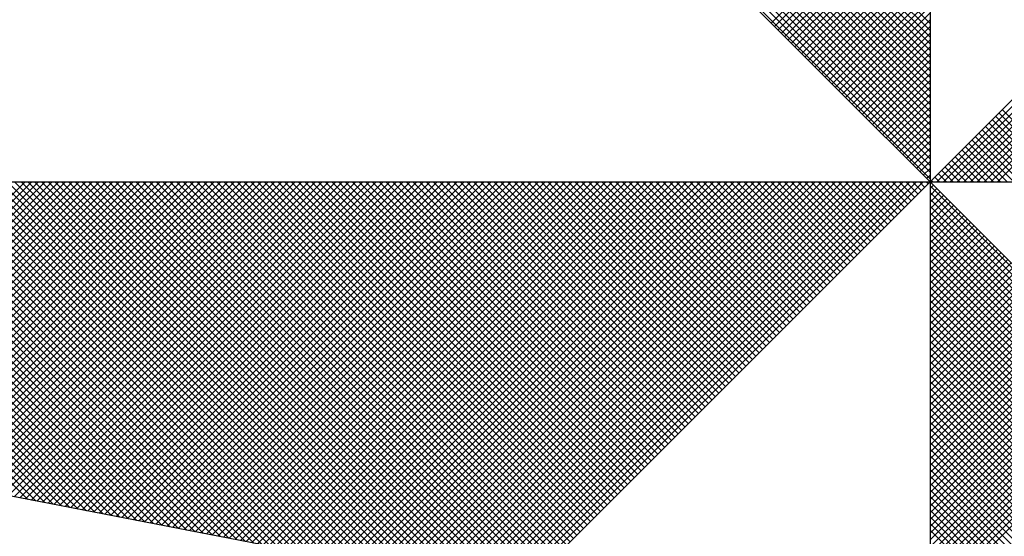
# Model space of a CAD drawing. Units: millimetres. Extents: x 182093 to 182390, y 1661877 to 1662297.
# Drawn here: x 182322 to 182327, y 1662242 to 1662244 of the extents above; entities that cross this region are included whole.
import ezdxf

# ---------------------------------------------------------------- set-up
doc = ezdxf.new("R2010")
doc.units = ezdxf.units.MM
doc.layers.add('NORTE', color=7, linetype='Continuous')
doc.layers.add('T-DIM', color=1, linetype='Continuous')

# ---------------------------------------------------------------- blocks, each defined once
blk = doc.blocks.new('*X2')
at = {"color": 0}
for p, q in [((182559.3401, 1662935.9015), (182558.3257, 1662936.9159)), ((182559.3401, 1662935.9192), (182558.3286, 1662936.9307)), ((182559.3401, 1662935.8662), (182558.32, 1662936.8863)), ((182559.3401, 1662935.8838), (182558.3228, 1662936.9011)), ((182559.3401, 1662935.8485), (182558.3171, 1662936.8715)), ((182559.3401, 1662935.8131), (182558.3114, 1662936.8418)), ((182559.3401, 1662935.8308), (182558.3143, 1662936.8566)), ((182559.3401, 1662935.7778), (182558.3057, 1662936.8122)), ((182559.3401, 1662935.7955), (182558.3086, 1662936.827)), ((182559.3401, 1662935.7601), (182558.3028, 1662936.7974)), ((182559.3401, 1662935.7247), (182558.2971, 1662936.7677)), ((182559.3401, 1662935.7424), (182558.3, 1662936.7825)), ((182559.3401, 1662935.6894), (182558.2914, 1662936.7381)), ((182559.3401, 1662935.7071), (182558.2943, 1662936.7529)), ((182559.3401, 1662935.654), (182558.2857, 1662936.7085)), ((182559.3401, 1662935.6717), (182558.2885, 1662936.7233)), ((182559.3401, 1662935.6364), (182558.2828, 1662936.6936)), ((182559.3401, 1662935.601), (182558.2771, 1662936.664)), ((182559.3401, 1662935.6187), (182558.28, 1662936.6788)), ((182559.3401, 1662935.5656), (182558.2714, 1662936.6344)), ((182559.3401, 1662935.5833), (182558.2742, 1662936.6492)), ((182559.3401, 1662935.5303), (182558.2657, 1662936.6047)), ((182559.3401, 1662935.548), (182558.2685, 1662936.6195)), ((182559.3401, 1662935.5126), (182558.2628, 1662936.5899)), ((182559.3402, 1662935.5052), (182560.4187, 1662936.5837)), ((182559.3578, 1662935.5052), (182560.4335, 1662936.5808)), ((182559.3755, 1662935.5052), (182560.4483, 1662936.578)), ((182559.3932, 1662935.5052), (182560.4631, 1662936.5751)), ((182559.4109, 1662935.5052), (182560.4779, 1662936.5722)), ((182559.4286, 1662935.5052), (182560.4927, 1662936.5694)), ((182559.4462, 1662935.5052), (182560.5076, 1662936.5665)), ((182559.4639, 1662935.5052), (182560.5224, 1662936.5637)), ((182559.4816, 1662935.5052), (182560.5372, 1662936.5608)), ((182559.4993, 1662935.5052), (182560.552, 1662936.558)), ((182559.5169, 1662935.5052), (182560.5668, 1662936.5551)), ((182558.9247, 1662935.9206), (182559.3401, 1662936.336)), ((182558.9335, 1662935.9118), (182559.3401, 1662936.3183)), ((182558.9424, 1662935.9029), (182559.3401, 1662936.3006)), ((182558.9512, 1662935.8941), (182559.3401, 1662936.283)), ((182558.9601, 1662935.8852), (182559.3401, 1662936.2653)), ((182558.9689, 1662935.8764), (182559.3401, 1662936.2476)), ((182558.9777, 1662935.8676), (182559.3401, 1662936.2299)), ((182558.9866, 1662935.8587), (182559.3401, 1662936.2122)), ((182558.9954, 1662935.8499), (182559.3401, 1662936.1946)), ((182559.0043, 1662935.841), (182559.3401, 1662936.1769)), ((182559.0131, 1662935.8322), (182559.3401, 1662936.1592)), ((182559.0219, 1662935.8234), (182559.3401, 1662936.1415)), ((182559.0308, 1662935.8145), (182559.3401, 1662936.1239)), ((182559.0396, 1662935.8057), (182559.3401, 1662936.1062)), ((182559.0485, 1662935.7968), (182559.3401, 1662936.0885)), ((182559.0573, 1662935.788), (182559.3401, 1662936.0708)), ((182559.0661, 1662935.7792), (182559.3401, 1662936.0531)), ((182559.075, 1662935.7703), (182559.3401, 1662936.0355)), ((182559.0838, 1662935.7615), (182559.3401, 1662936.0178)), ((182559.0926, 1662935.7527), (182559.3401, 1662936.0001)), ((182559.1015, 1662935.7438), (182559.3401, 1662935.9824)), ((182559.1103, 1662935.735), (182559.3401, 1662935.9648)), ((182559.1192, 1662935.7261), (182559.3401, 1662935.9471)), ((182559.128, 1662935.7173), (182559.3401, 1662935.9294)), ((182559.1368, 1662935.7085), (182559.3401, 1662935.9117)), ((182559.1457, 1662935.6996), (182559.3401, 1662935.894)), ((182559.1545, 1662935.6908), (182559.3401, 1662935.8764)), ((182559.1634, 1662935.6819), (182559.3401, 1662935.8587)), ((182559.1722, 1662935.6731), (182559.3401, 1662935.841)), ((182559.181, 1662935.6643), (182559.3401, 1662935.8233)), ((182559.1899, 1662935.6554), (182559.3401, 1662935.8057)), ((182559.1987, 1662935.6466), (182559.3401, 1662935.788)), ((182559.2076, 1662935.6377), (182559.3401, 1662935.7703)), ((182559.2164, 1662935.6289), (182559.3401, 1662935.7526)), ((182559.2252, 1662935.6201), (182559.3401, 1662935.7349)), ((182559.2341, 1662935.6112), (182559.3401, 1662935.7173)), ((182559.2429, 1662935.6024), (182559.3401, 1662935.6996)), ((182559.2517, 1662935.5936), (182559.3401, 1662935.6819)), ((182559.6834, 1662935.5052), (182559.5118, 1662935.6768)), ((182559.7011, 1662935.5052), (182559.5206, 1662935.6857)), ((182559.7188, 1662935.5052), (182559.5294, 1662935.6945)), ((182559.2606, 1662935.5847), (182559.3401, 1662935.6642)), ((182559.6304, 1662935.5052), (182559.4852, 1662935.6503)), ((182559.648, 1662935.5052), (182559.4941, 1662935.6592)), ((182559.6657, 1662935.5052), (182559.5029, 1662935.668)), ((182559.2694, 1662935.5759), (182559.3401, 1662935.6466)), ((182559.2783, 1662935.567), (182559.3401, 1662935.6289)), ((182559.5773, 1662935.5052), (182559.4587, 1662935.6238)), ((182559.595, 1662935.5052), (182559.4676, 1662935.6326)), ((182559.6127, 1662935.5052), (182559.4764, 1662935.6415)), ((182559.2871, 1662935.5582), (182559.3401, 1662935.6112)), ((182559.5243, 1662935.5052), (182559.4322, 1662935.5973)), ((182559.542, 1662935.5052), (182559.441, 1662935.6061)), ((182559.5597, 1662935.5052), (182559.4499, 1662935.615)), ((182559.2959, 1662935.5494), (182559.3401, 1662935.5935)), ((182559.3048, 1662935.5405), (182559.3401, 1662935.5758)), ((182559.4889, 1662935.5052), (182559.4145, 1662935.5796)), ((182559.5066, 1662935.5052), (182559.4234, 1662935.5885)), ((182559.3136, 1662935.5317), (182559.3401, 1662935.5582)), ((182559.4359, 1662935.5052), (182559.388, 1662935.5531)), ((182559.4536, 1662935.5052), (182559.3968, 1662935.5619)), ((182559.4713, 1662935.5052), (182559.4057, 1662935.5708)), ((182559.3225, 1662935.5228), (182559.3401, 1662935.5405)), ((182559.3313, 1662935.514), (182559.3401, 1662935.5228)), ((182559.3829, 1662935.5052), (182559.3615, 1662935.5266)), ((182559.4006, 1662935.5052), (182559.3703, 1662935.5354)), ((182559.4182, 1662935.5052), (182559.3792, 1662935.5443)), ((182556.9789, 1662934.6742), (182556.1479, 1662935.5052)), ((182557.0008, 1662934.67), (182556.1655, 1662935.5052)), ((182557.0227, 1662934.6657), (182556.1832, 1662935.5052)), ((182557.0446, 1662934.6615), (182556.2009, 1662935.5052)), ((182557.0665, 1662934.6573), (182556.2186, 1662935.5052)), ((182557.0884, 1662934.6531), (182556.2363, 1662935.5052)), ((182557.1103, 1662934.6488), (182556.2539, 1662935.5052)), ((182557.1322, 1662934.6446), (182556.2716, 1662935.5052)), ((182556.276, 1662934.8098), (182556.9714, 1662935.5052)), ((182557.1541, 1662934.6404), (182556.2893, 1662935.5052)), ((182556.2908, 1662934.807), (182556.989, 1662935.5052)), ((182556.3056, 1662934.8041), (182557.0067, 1662935.5052)), ((182557.176, 1662934.6362), (182556.307, 1662935.5052)), ((182556.3204, 1662934.8012), (182557.0244, 1662935.5052)), ((182557.1979, 1662934.6319), (182556.3246, 1662935.5052)), ((182556.3352, 1662934.7984), (182557.0421, 1662935.5052)), ((182557.2198, 1662934.6277), (182556.3423, 1662935.5052)), ((182556.3501, 1662934.7955), (182557.0597, 1662935.5052)), ((182557.2417, 1662934.6235), (182556.36, 1662935.5052)), ((182556.3649, 1662934.7927), (182557.0774, 1662935.5052)), ((182557.2636, 1662934.6193), (182556.3777, 1662935.5052)), ((182556.3797, 1662934.7898), (182557.0951, 1662935.5052)), ((182556.3945, 1662934.7869), (182557.1128, 1662935.5052)), ((182557.2855, 1662934.615), (182556.3954, 1662935.5052)), ((182556.4093, 1662934.7841), (182557.1305, 1662935.5052)), ((182557.3074, 1662934.6108), (182556.413, 1662935.5052)), ((182556.4242, 1662934.7812), (182557.1481, 1662935.5052)), ((182557.3293, 1662934.6066), (182556.4307, 1662935.5052)), ((182556.439, 1662934.7784), (182557.1658, 1662935.5052)), ((182557.3512, 1662934.6023), (182556.4484, 1662935.5052)), ((182556.4538, 1662934.7755), (182557.1835, 1662935.5052)), ((182557.3731, 1662934.5981), (182556.4661, 1662935.5052)), ((182556.4686, 1662934.7726), (182557.2012, 1662935.5052)), ((182556.4834, 1662934.7698), (182557.2188, 1662935.5052)), ((182557.395, 1662934.5939), (182556.4837, 1662935.5052)), ((182556.4983, 1662934.7669), (182557.2365, 1662935.5052)), ((182557.4169, 1662934.5897), (182556.5014, 1662935.5052)), ((182556.5131, 1662934.7641), (182557.2542, 1662935.5052)), ((182557.4388, 1662934.5854), (182556.5191, 1662935.5052)), ((182556.5279, 1662934.7612), (182557.2719, 1662935.5052)), ((182557.4608, 1662934.5812), (182556.5368, 1662935.5052)), ((182556.5427, 1662934.7583), (182557.2896, 1662935.5052)), ((182557.4827, 1662934.577), (182556.5545, 1662935.5052)), ((182556.5575, 1662934.7555), (182557.3072, 1662935.5052)), ((182557.5046, 1662934.5728), (182556.5721, 1662935.5052)), ((182556.5723, 1662934.7526), (182557.3249, 1662935.5052)), ((182556.5872, 1662934.7498), (182557.3426, 1662935.5052)), ((182557.5265, 1662934.5685), (182556.5898, 1662935.5052)), ((182556.602, 1662934.7469), (182557.3603, 1662935.5052)), ((182557.5484, 1662934.5643), (182556.6075, 1662935.5052)), ((182556.6168, 1662934.7441), (182557.3779, 1662935.5052)), ((182557.5703, 1662934.5601), (182556.6252, 1662935.5052)), ((182556.6316, 1662934.7412), (182557.3956, 1662935.5052)), ((182557.5922, 1662934.5559), (182556.6428, 1662935.5052)), ((182556.6464, 1662934.7383), (182557.4133, 1662935.5052)), ((182557.6141, 1662934.5516), (182556.6605, 1662935.5052)), ((182556.6613, 1662934.7355), (182557.431, 1662935.5052)), ((182556.6761, 1662934.7326), (182557.4487, 1662935.5052)), ((182557.636, 1662934.5474), (182556.6782, 1662935.5052)), ((182556.6909, 1662934.7298), (182557.4663, 1662935.5052)), ((182557.6579, 1662934.5432), (182556.6959, 1662935.5052)), ((182556.7057, 1662934.7269), (182557.484, 1662935.5052)), ((182557.6798, 1662934.539), (182556.7135, 1662935.5052)), ((182556.7205, 1662934.724), (182557.5017, 1662935.5052)), ((182557.7017, 1662934.5347), (182556.7312, 1662935.5052)), ((182556.7353, 1662934.7212), (182557.5194, 1662935.5052)), ((182557.7236, 1662934.5305), (182556.7489, 1662935.5052)), ((182556.7502, 1662934.7183), (182557.537, 1662935.5052)), ((182556.765, 1662934.7155), (182557.5547, 1662935.5052)), ((182557.7455, 1662934.5263), (182556.7666, 1662935.5052)), ((182556.7798, 1662934.7126), (182557.5724, 1662935.5052)), ((182557.7674, 1662934.522), (182556.7843, 1662935.5052)), ((182556.7946, 1662934.7097), (182557.5901, 1662935.5052)), ((182557.7893, 1662934.5178), (182556.8019, 1662935.5052)), ((182556.8094, 1662934.7069), (182557.6078, 1662935.5052)), ((182557.8112, 1662934.5136), (182556.8196, 1662935.5052)), ((182556.8243, 1662934.704), (182557.6254, 1662935.5052)), ((182557.8331, 1662934.5094), (182556.8373, 1662935.5052)), ((182556.8391, 1662934.7012), (182557.6431, 1662935.5052)), ((182556.8539, 1662934.6983), (182557.6608, 1662935.5052)), ((182557.855, 1662934.5051), (182556.855, 1662935.5052)), ((182556.8687, 1662934.6954), (182557.6785, 1662935.5052)), ((182557.8769, 1662934.5009), (182556.8726, 1662935.5052)), ((182556.8835, 1662934.6926), (182557.6961, 1662935.5052)), ((182557.8988, 1662934.4967), (182556.8903, 1662935.5052)), ((182556.8984, 1662934.6897), (182557.7138, 1662935.5052)), ((182557.9207, 1662934.4925), (182556.908, 1662935.5052)), ((182556.9132, 1662934.6869), (182557.7315, 1662935.5052)), ((182557.9426, 1662934.4882), (182556.9257, 1662935.5052)), ((182556.928, 1662934.684), (182557.7492, 1662935.5052)), ((182556.9428, 1662934.6811), (182557.7669, 1662935.5052)), ((182557.9645, 1662934.484), (182556.9434, 1662935.5052)), ((182556.9576, 1662934.6783), (182557.7845, 1662935.5052)), ((182557.9864, 1662934.4798), (182556.961, 1662935.5052)), ((182556.9724, 1662934.6754), (182557.8022, 1662935.5052)), ((182558.0083, 1662934.4756), (182556.9787, 1662935.5052)), ((182556.9873, 1662934.6726), (182557.8199, 1662935.5052)), ((182558.0303, 1662934.4713), (182556.9964, 1662935.5052)), ((182557.0021, 1662934.6697), (182557.8376, 1662935.5052)), ((182558.0522, 1662934.4671), (182557.0141, 1662935.5052)), ((182557.0169, 1662934.6669), (182557.8552, 1662935.5052)), ((182557.0317, 1662934.664), (182557.8729, 1662935.5052)), ((182558.0741, 1662934.4629), (182557.0317, 1662935.5052)), ((182557.0465, 1662934.6611), (182557.8906, 1662935.5052)), ((182558.096, 1662934.4587), (182557.0494, 1662935.5052)), ((182557.0614, 1662934.6583), (182557.9083, 1662935.5052)), ((182558.1179, 1662934.4544), (182557.0671, 1662935.5052)), ((182557.0762, 1662934.6554), (182557.9259, 1662935.5052)), ((182558.1398, 1662934.4502), (182557.0848, 1662935.5052)), ((182557.091, 1662934.6526), (182557.9436, 1662935.5052)), ((182558.1617, 1662934.446), (182557.1025, 1662935.5052)), ((182557.1058, 1662934.6497), (182557.9613, 1662935.5052)), ((182558.1836, 1662934.4417), (182557.1201, 1662935.5052)), ((182557.1206, 1662934.6468), (182557.979, 1662935.5052)), ((182557.1354, 1662934.644), (182557.9967, 1662935.5052)), ((182558.2055, 1662934.4375), (182557.1378, 1662935.5052)), ((182557.1503, 1662934.6411), (182558.0143, 1662935.5052)), ((182558.2274, 1662934.4333), (182557.1555, 1662935.5052)), ((182557.1651, 1662934.6383), (182558.032, 1662935.5052)), ((182558.2493, 1662934.4291), (182557.1732, 1662935.5052)), ((182557.1799, 1662934.6354), (182558.0497, 1662935.5052)), ((182558.2655, 1662934.4306), (182557.1908, 1662935.5052)), ((182557.1947, 1662934.6325), (182558.0674, 1662935.5052)), ((182558.2743, 1662934.4394), (182557.2085, 1662935.5052)), ((182557.2095, 1662934.6297), (182558.085, 1662935.5052)), ((182557.2244, 1662934.6268), (182558.1027, 1662935.5052)), ((182558.2832, 1662934.4482), (182557.2262, 1662935.5052)), ((182557.2392, 1662934.624), (182558.1204, 1662935.5052)), ((182558.292, 1662934.4571), (182557.2439, 1662935.5052)), ((182557.254, 1662934.6211), (182558.1381, 1662935.5052)), ((182558.3008, 1662934.4659), (182557.2616, 1662935.5052)), ((182557.2688, 1662934.6182), (182558.1558, 1662935.5052)), ((182558.3097, 1662934.4748), (182557.2792, 1662935.5052)), ((182557.2836, 1662934.6154), (182558.1734, 1662935.5052)), ((182558.3185, 1662934.4836), (182557.2969, 1662935.5052)), ((182557.2985, 1662934.6125), (182558.1911, 1662935.5052)), ((182557.3133, 1662934.6097), (182558.2088, 1662935.5052)), ((182558.3273, 1662934.4924), (182557.3146, 1662935.5052)), ((182557.3281, 1662934.6068), (182558.2265, 1662935.5052)), ((182558.3362, 1662934.5013), (182557.3323, 1662935.5052)), ((182557.3429, 1662934.604), (182558.2441, 1662935.5052)), ((182558.345, 1662934.5101), (182557.3499, 1662935.5052)), ((182557.3577, 1662934.6011), (182558.2618, 1662935.5052)), ((182558.3539, 1662934.519), (182557.3676, 1662935.5052)), ((182557.3725, 1662934.5982), (182558.2795, 1662935.5052)), ((182558.3627, 1662934.5278), (182557.3853, 1662935.5052)), ((182557.3874, 1662934.5954), (182558.2972, 1662935.5052)), ((182557.4022, 1662934.5925), (182558.3149, 1662935.5052)), ((182558.3715, 1662934.5366), (182557.403, 1662935.5052)), ((182557.417, 1662934.5897), (182558.3325, 1662935.5052)), ((182558.3804, 1662934.5455), (182557.4207, 1662935.5052)), ((182557.4318, 1662934.5868), (182558.3502, 1662935.5052)), ((182558.3892, 1662934.5543), (182557.4383, 1662935.5052)), ((182557.4466, 1662934.5839), (182558.3679, 1662935.5052)), ((182558.3981, 1662934.5631), (182557.456, 1662935.5052)), ((182557.4615, 1662934.5811), (182558.3856, 1662935.5052)), ((182558.4069, 1662934.572), (182557.4737, 1662935.5052)), ((182557.4763, 1662934.5782), (182558.4032, 1662935.5052)), ((182557.4911, 1662934.5754), (182558.4209, 1662935.5052)), ((182558.4157, 1662934.5808), (182557.4914, 1662935.5052)), ((182557.5059, 1662934.5725), (182558.4386, 1662935.5052)), ((182558.4246, 1662934.5897), (182557.509, 1662935.5052)), ((182557.5207, 1662934.5696), (182558.4563, 1662935.5052)), ((182558.4334, 1662934.5985), (182557.5267, 1662935.5052)), ((182557.5355, 1662934.5668), (182558.474, 1662935.5052)), ((182558.4423, 1662934.6073), (182557.5444, 1662935.5052)), ((182557.5504, 1662934.5639), (182558.4916, 1662935.5052)), ((182558.4511, 1662934.6162), (182557.5621, 1662935.5052)), ((182557.5652, 1662934.5611), (182558.5093, 1662935.5052)), ((182558.4599, 1662934.625), (182557.5798, 1662935.5052)), ((182557.58, 1662934.5582), (182558.527, 1662935.5052)), ((182557.5948, 1662934.5553), (182558.5447, 1662935.5052)), ((182558.4688, 1662934.6339), (182557.5974, 1662935.5052)), ((182557.6096, 1662934.5525), (182558.5623, 1662935.5052)), ((182558.4776, 1662934.6427), (182557.6151, 1662935.5052)), ((182557.6245, 1662934.5496), (182558.58, 1662935.5052)), ((182558.4864, 1662934.6515), (182557.6328, 1662935.5052)), ((182557.6393, 1662934.5468), (182558.5977, 1662935.5052)), ((182558.4953, 1662934.6604), (182557.6505, 1662935.5052)), ((182557.6541, 1662934.5439), (182558.6154, 1662935.5052)), ((182558.5041, 1662934.6692), (182557.6681, 1662935.5052)), ((182557.6689, 1662934.5411), (182558.6331, 1662935.5052)), ((182557.6837, 1662934.5382), (182558.6507, 1662935.5052)), ((182558.513, 1662934.6781), (182557.6858, 1662935.5052)), ((182557.6986, 1662934.5353), (182558.6684, 1662935.5052)), ((182558.5218, 1662934.6869), (182557.7035, 1662935.5052)), ((182557.7134, 1662934.5325), (182558.6861, 1662935.5052)), ((182558.5306, 1662934.6957), (182557.7212, 1662935.5052)), ((182557.7282, 1662934.5296), (182558.7038, 1662935.5052)), ((182558.5395, 1662934.7046), (182557.7389, 1662935.5052)), ((182557.743, 1662934.5268), (182558.7214, 1662935.5052)), ((182558.5483, 1662934.7134), (182557.7565, 1662935.5052)), ((182557.7578, 1662934.5239), (182558.7391, 1662935.5052)), ((182557.7726, 1662934.521), (182558.7568, 1662935.5052)), ((182558.5572, 1662934.7222), (182557.7742, 1662935.5052)), ((182557.7875, 1662934.5182), (182558.7745, 1662935.5052)), ((182558.566, 1662934.7311), (182557.7919, 1662935.5052)), ((182557.8023, 1662934.5153), (182558.7922, 1662935.5052)), ((182558.5748, 1662934.7399), (182557.8096, 1662935.5052)), ((182557.8171, 1662934.5125), (182558.8098, 1662935.5052)), ((182558.5837, 1662934.7488), (182557.8272, 1662935.5052)), ((182557.8319, 1662934.5096), (182558.8275, 1662935.5052)), ((182558.5925, 1662934.7576), (182557.8449, 1662935.5052)), ((182557.8467, 1662934.5067), (182558.8452, 1662935.5052)), ((182557.8616, 1662934.5039), (182558.8629, 1662935.5052)), ((182558.6014, 1662934.7664), (182557.8626, 1662935.5052)), ((182557.8764, 1662934.501), (182558.8805, 1662935.5052)), ((182558.6102, 1662934.7753), (182557.8803, 1662935.5052)), ((182557.8912, 1662934.4982), (182558.8982, 1662935.5052)), ((182558.619, 1662934.7841), (182557.898, 1662935.5052)), ((182557.906, 1662934.4953), (182558.9159, 1662935.5052)), ((182558.6279, 1662934.793), (182557.9156, 1662935.5052)), ((182557.9208, 1662934.4924), (182558.9336, 1662935.5052)), ((182558.6367, 1662934.8018), (182557.9333, 1662935.5052)), ((182557.9356, 1662934.4896), (182558.9513, 1662935.5052)), ((182557.9505, 1662934.4867), (182558.9689, 1662935.5052)), ((182558.6455, 1662934.8106), (182557.951, 1662935.5052)), ((182557.9653, 1662934.4839), (182558.9866, 1662935.5052)), ((182558.6544, 1662934.8195), (182557.9687, 1662935.5052)), ((182557.9801, 1662934.481), (182559.0043, 1662935.5052)), ((182558.6632, 1662934.8283), (182557.9863, 1662935.5052)), ((182557.9949, 1662934.4781), (182559.022, 1662935.5052)), ((182558.6721, 1662934.8371), (182558.004, 1662935.5052)), ((182558.0097, 1662934.4753), (182559.0396, 1662935.5052)), ((182558.6809, 1662934.846), (182558.0217, 1662935.5052)), ((182558.0246, 1662934.4724), (182559.0573, 1662935.5052)), ((182558.0394, 1662934.4696), (182559.075, 1662935.5052)), ((182558.6897, 1662934.8548), (182558.0394, 1662935.5052)), ((182558.0542, 1662934.4667), (182559.0927, 1662935.5052)), ((182558.6986, 1662934.8637), (182558.0571, 1662935.5052)), ((182558.069, 1662934.4639), (182559.1104, 1662935.5052)), ((182558.7074, 1662934.8725), (182558.0747, 1662935.5052)), ((182558.0838, 1662934.461), (182559.128, 1662935.5052)), ((182558.7163, 1662934.8813), (182558.0924, 1662935.5052)), ((182558.0987, 1662934.4581), (182559.1457, 1662935.5052)), ((182558.7251, 1662934.8902), (182558.1101, 1662935.5052)), ((182558.1135, 1662934.4553), (182559.1634, 1662935.5052)), ((182558.7339, 1662934.899), (182558.1278, 1662935.5052)), ((182558.1283, 1662934.4524), (182559.1811, 1662935.5052)), ((182558.1431, 1662934.4496), (182559.1987, 1662935.5052)), ((182558.7428, 1662934.9079), (182558.1454, 1662935.5052)), ((182558.1579, 1662934.4467), (182559.2164, 1662935.5052)), ((182558.7516, 1662934.9167), (182558.1631, 1662935.5052)), ((182558.1727, 1662934.4438), (182559.2341, 1662935.5052)), ((182558.7605, 1662934.9255), (182558.1808, 1662935.5052)), ((182558.1876, 1662934.441), (182559.2518, 1662935.5052)), ((182558.7693, 1662934.9344), (182558.1985, 1662935.5052)), ((182558.2024, 1662934.4381), (182559.2695, 1662935.5052)), ((182558.7781, 1662934.9432), (182558.2162, 1662935.5052)), ((182558.2172, 1662934.4353), (182559.2871, 1662935.5052)), ((182558.232, 1662934.4324), (182559.3048, 1662935.5052)), ((182558.787, 1662934.9521), (182558.2338, 1662935.5052)), ((182558.2468, 1662934.4295), (182559.3225, 1662935.5052)), ((182558.7958, 1662934.9609), (182558.2515, 1662935.5052)), ((182558.8046, 1662934.9697), (182558.2692, 1662935.5052)), ((182558.8135, 1662934.9786), (182558.2869, 1662935.5052)), ((182558.8223, 1662934.9874), (182558.3045, 1662935.5052)), ((182558.8312, 1662934.9962), (182558.3222, 1662935.5052)), ((182558.84, 1662935.0051), (182558.3399, 1662935.5052)), ((182558.8488, 1662935.0139), (182558.3576, 1662935.5052)), ((182558.8577, 1662935.0228), (182558.3753, 1662935.5052)), ((182558.8665, 1662935.0316), (182558.3929, 1662935.5052)), ((182558.8754, 1662935.0404), (182558.4106, 1662935.5052)), ((182558.8842, 1662935.0493), (182558.4283, 1662935.5052)), ((182558.893, 1662935.0581), (182558.446, 1662935.5052)), ((182558.9019, 1662935.067), (182558.4636, 1662935.5052)), ((182558.9107, 1662935.0758), (182558.4813, 1662935.5052)), ((182558.9196, 1662935.0846), (182558.499, 1662935.5052)), ((182558.9284, 1662935.0935), (182558.5167, 1662935.5052)), ((182558.9372, 1662935.1023), (182558.5343, 1662935.5052)), ((182558.9461, 1662935.1112), (182558.552, 1662935.5052)), ((182558.9549, 1662935.12), (182558.5697, 1662935.5052)), ((182558.9637, 1662935.1288), (182558.5874, 1662935.5052)), ((182558.9726, 1662935.1377), (182558.6051, 1662935.5052)), ((182558.9814, 1662935.1465), (182558.6227, 1662935.5052)), ((182558.9903, 1662935.1553), (182558.6404, 1662935.5052)), ((182558.9991, 1662935.1642), (182558.6581, 1662935.5052)), ((182559.0079, 1662935.173), (182558.6758, 1662935.5052)), ((182559.0168, 1662935.1819), (182558.6934, 1662935.5052)), ((182559.0256, 1662935.1907), (182558.7111, 1662935.5052)), ((182559.0345, 1662935.1995), (182558.7288, 1662935.5052)), ((182559.0433, 1662935.2084), (182558.7465, 1662935.5052)), ((182559.0521, 1662935.2172), (182558.7642, 1662935.5052)), ((182559.061, 1662935.2261), (182558.7818, 1662935.5052)), ((182559.0698, 1662935.2349), (182558.7995, 1662935.5052)), ((182559.0786, 1662935.2437), (182558.8172, 1662935.5052)), ((182559.0875, 1662935.2526), (182558.8349, 1662935.5052)), ((182559.0963, 1662935.2614), (182558.8525, 1662935.5052)), ((182559.1052, 1662935.2703), (182558.8702, 1662935.5052)), ((182559.114, 1662935.2791), (182558.8879, 1662935.5052)), ((182559.1228, 1662935.2879), (182558.9056, 1662935.5052)), ((182559.1317, 1662935.2968), (182558.9233, 1662935.5052)), ((182559.1405, 1662935.3056), (182558.9409, 1662935.5052)), ((182559.1494, 1662935.3144), (182558.9586, 1662935.5052)), ((182559.1582, 1662935.3233), (182558.9763, 1662935.5052)), ((182559.167, 1662935.3321), (182558.994, 1662935.5052)), ((182559.1759, 1662935.341), (182559.0116, 1662935.5052)), ((182559.1847, 1662935.3498), (182559.0293, 1662935.5052)), ((182559.1936, 1662935.3586), (182559.047, 1662935.5052)), ((182559.2024, 1662935.3675), (182559.0647, 1662935.5052)), ((182559.2112, 1662935.3763), (182559.0824, 1662935.5052)), ((182559.2201, 1662935.3852), (182559.1, 1662935.5052)), ((182559.2289, 1662935.394), (182559.1177, 1662935.5052)), ((182559.2377, 1662935.4028), (182559.1354, 1662935.5052)), ((182559.2466, 1662935.4117), (182559.1531, 1662935.5052)), ((182559.2554, 1662935.4205), (182559.1707, 1662935.5052)), ((182559.2643, 1662935.4294), (182559.1884, 1662935.5052)), ((182559.2731, 1662935.4382), (182559.2061, 1662935.5052)), ((182559.2819, 1662935.447), (182559.2238, 1662935.5052)), ((182559.2908, 1662935.4559), (182559.2415, 1662935.5052)), ((182559.2996, 1662935.4647), (182559.2591, 1662935.5052)), ((182559.3085, 1662935.4735), (182559.2768, 1662935.5052)), ((182559.3173, 1662935.4824), (182559.2945, 1662935.5052)), ((182559.3261, 1662935.4912), (182559.3122, 1662935.5052)), ((182559.335, 1662935.5001), (182559.3298, 1662935.5052)), ((182559.3401, 1662935.5051), (182559.3401, 1662935.5052)), ((182559.3401, 1662935.4875), (182559.349, 1662935.4963)), ((182560.4169, 1662934.4181), (182559.3401, 1662935.4949)), ((182559.3475, 1662935.5052), (182559.3438, 1662935.5089)), ((182559.3652, 1662935.5052), (182559.3527, 1662935.5177)), ((182559.3401, 1662935.4698), (182559.3578, 1662935.4875)), ((182559.3401, 1662935.4521), (182559.3667, 1662935.4786)), ((182560.4141, 1662934.4033), (182559.3401, 1662935.4773)), ((182559.3401, 1662935.4344), (182559.3755, 1662935.4698)), ((182559.3401, 1662935.4167), (182559.3843, 1662935.461)), ((182560.4112, 1662934.3885), (182559.3401, 1662935.4596)), ((182559.3401, 1662935.3991), (182559.3932, 1662935.4521)), ((182559.3401, 1662935.3814), (182559.402, 1662935.4433)), ((182560.4084, 1662934.3736), (182559.3401, 1662935.4419)), ((182559.3401, 1662935.3637), (182559.4108, 1662935.4345)), ((182559.3401, 1662935.346), (182559.4197, 1662935.4256)), ((182560.4055, 1662934.3588), (182559.3401, 1662935.4242)), ((182559.3401, 1662935.3284), (182559.4285, 1662935.4168)), ((182559.3401, 1662935.3107), (182559.4374, 1662935.4079)), ((182560.4027, 1662934.344), (182559.3401, 1662935.4065)), ((182559.3401, 1662935.293), (182559.4462, 1662935.3991)), ((182559.3401, 1662935.2753), (182559.455, 1662935.3903)), ((182560.3998, 1662934.3292), (182559.3401, 1662935.3889)), ((182559.3401, 1662935.2577), (182559.4639, 1662935.3814)), ((182559.3401, 1662935.24), (182559.4727, 1662935.3726)), ((182560.3969, 1662934.3144), (182559.3401, 1662935.3712)), ((182559.3401, 1662935.2223), (182559.4816, 1662935.3637)), ((182559.3401, 1662935.2046), (182559.4904, 1662935.3549)), ((182560.3941, 1662934.2995), (182559.3401, 1662935.3535)), ((182559.3401, 1662935.1869), (182559.4992, 1662935.3461)), ((182559.3401, 1662935.1693), (182559.5081, 1662935.3372)), ((182560.3912, 1662934.2847), (182559.3401, 1662935.3358)), ((182559.3401, 1662935.1516), (182559.5169, 1662935.3284)), ((182559.3401, 1662935.1339), (182559.5258, 1662935.3196)), ((182560.3884, 1662934.2699), (182559.3401, 1662935.3182)), ((182559.3401, 1662935.1162), (182559.5346, 1662935.3107)), ((182559.3401, 1662935.0986), (182559.5434, 1662935.3019)), ((182560.3855, 1662934.2551), (182559.3401, 1662935.3005)), ((182559.3401, 1662935.0809), (182559.5523, 1662935.293)), ((182559.3401, 1662935.0632), (182559.5611, 1662935.2842)), ((182560.3826, 1662934.2403), (182559.3401, 1662935.2828)), ((182559.3401, 1662935.0455), (182559.5699, 1662935.2754)), ((182559.3401, 1662935.0278), (182559.5788, 1662935.2665)), ((182560.3798, 1662934.2255), (182559.3401, 1662935.2651)), ((182559.3401, 1662935.0102), (182559.5876, 1662935.2577)), ((182559.3401, 1662934.9925), (182559.5965, 1662935.2488)), ((182560.3769, 1662934.2106), (182559.3401, 1662935.2474)), ((182559.3401, 1662934.9748), (182559.6053, 1662935.24)), ((182559.3401, 1662934.9571), (182559.6141, 1662935.2312)), ((182560.3741, 1662934.1958), (182559.3401, 1662935.2298)), ((182559.3401, 1662934.9395), (182559.623, 1662935.2223)), ((182559.3401, 1662934.9218), (182559.6318, 1662935.2135)), ((182560.3712, 1662934.181), (182559.3401, 1662935.2121)), ((182559.3401, 1662934.9041), (182559.6407, 1662935.2046)), ((182559.3401, 1662934.8864), (182559.6495, 1662935.1958)), ((182560.3683, 1662934.1662), (182559.3401, 1662935.1944)), ((182559.3401, 1662934.8687), (182559.6583, 1662935.187)), ((182559.3401, 1662934.8511), (182559.6672, 1662935.1781)), ((182560.3655, 1662934.1514), (182559.3401, 1662935.1767)), ((182559.3401, 1662934.8334), (182559.676, 1662935.1693)), ((182559.3401, 1662934.8157), (182559.6848, 1662935.1605)), ((182560.3626, 1662934.1365), (182559.3401, 1662935.1591)), ((182559.3401, 1662934.798), (182559.6937, 1662935.1516)), ((182559.3401, 1662934.7804), (182559.7025, 1662935.1428)), ((182560.3598, 1662934.1217), (182559.3401, 1662935.1414)), ((182559.3401, 1662934.7627), (182559.7114, 1662935.1339)), ((182559.3401, 1662934.745), (182559.7202, 1662935.1251)), ((182560.3569, 1662934.1069), (182559.3401, 1662935.1237)), ((182559.3401, 1662934.7273), (182559.729, 1662935.1163)), ((182559.3401, 1662934.7096), (182559.7379, 1662935.1074)), ((182560.354, 1662934.0921), (182559.3401, 1662935.106)), ((182559.3401, 1662934.692), (182559.7467, 1662935.0986)), ((182559.3401, 1662934.6743), (182559.7556, 1662935.0897)), ((182560.3512, 1662934.0773), (182559.3401, 1662935.0883)), ((182559.3401, 1662934.6566), (182559.7644, 1662935.0809)), ((182559.3401, 1662934.6389), (182559.7732, 1662935.0721)), ((182560.3483, 1662934.0624), (182559.3401, 1662935.0707)), ((182559.3401, 1662934.6213), (182559.7821, 1662935.0632)), ((182559.3401, 1662934.6036), (182559.7909, 1662935.0544)), ((182560.3455, 1662934.0476), (182559.3401, 1662935.053)), ((182559.3401, 1662934.5859), (182559.7998, 1662935.0455)), ((182559.3401, 1662934.5682), (182559.8086, 1662935.0367)), ((182560.3426, 1662934.0328), (182559.3401, 1662935.0353)), ((182559.3401, 1662934.5505), (182559.8174, 1662935.0279)), ((182559.3401, 1662934.5329), (182559.8263, 1662935.019)), ((182560.3397, 1662934.018), (182559.3401, 1662935.0176)), ((182559.3401, 1662934.5152), (182559.8351, 1662935.0102)), ((182559.3401, 1662934.4975), (182559.8439, 1662935.0014)), ((182560.3369, 1662934.0032), (182559.3401, 1662935)), ((182559.3401, 1662934.4798), (182559.8528, 1662934.9925)), ((182559.3401, 1662934.4622), (182559.8616, 1662934.9837)), ((182560.334, 1662933.9884), (182559.3401, 1662934.9823)), ((182559.3401, 1662934.4445), (182559.8705, 1662934.9748)), ((182559.3401, 1662934.4268), (182559.8793, 1662934.966)), ((182560.3312, 1662933.9735), (182559.3401, 1662934.9646)), ((182559.3401, 1662934.4091), (182559.8881, 1662934.9572)), ((182559.3401, 1662934.3914), (182559.897, 1662934.9483)), ((182560.3283, 1662933.9587), (182559.3401, 1662934.9469)), ((182560.3255, 1662933.9439), (182559.3401, 1662934.9292)), ((182560.3226, 1662933.9291), (182559.3401, 1662934.9116)), ((182560.3197, 1662933.9143), (182559.3401, 1662934.8939)), ((182560.3169, 1662933.8994), (182559.3401, 1662934.8762)), ((182560.314, 1662933.8846), (182559.3401, 1662934.8585)), ((182560.3112, 1662933.8698), (182559.3401, 1662934.8409)), ((182560.3083, 1662933.855), (182559.3401, 1662934.8232)), ((182560.3054, 1662933.8402), (182559.3401, 1662934.8055)), ((182560.3026, 1662933.8254), (182559.3401, 1662934.7878)), ((182560.2997, 1662933.8105), (182559.3401, 1662934.7701)), ((182560.2969, 1662933.7957), (182559.3401, 1662934.7525)), ((182560.294, 1662933.7809), (182559.3401, 1662934.7348)), ((182560.2911, 1662933.7661), (182559.3401, 1662934.7171)), ((182560.2883, 1662933.7513), (182559.3401, 1662934.6994)), ((182560.2854, 1662933.7364), (182559.3401, 1662934.6818)), ((182560.2826, 1662933.7216), (182559.3401, 1662934.6641)), ((182560.2797, 1662933.7068), (182559.3401, 1662934.6464)), ((182560.2768, 1662933.692), (182559.3401, 1662934.6287)), ((182560.274, 1662933.6772), (182559.3401, 1662934.611)), ((182560.2711, 1662933.6623), (182559.3401, 1662934.5934))]:
    blk.add_line(p, q, dxfattribs=at)
blk = doc.blocks.new('NORTEGEO')
at = {"layer": 'NORTE', "color": 7}
for p, q in [((0, 6.6682), (0, -6.6682)), ((-2.3576, -2.3576), (2.3576, 2.3576)), ((-2.3576, 2.3576), (2.3576, -2.3576)), ((-1.0785, -1.0785), (-6.6682, 0)), ((-6.6682, 0), (6.6682, 0))]:
    blk.add_line(p, q, dxfattribs=at)
at = {"layer": 'NORTE'}
blk.add_blockref('*X2', (-182559.3401, -1662935.5052), dxfattribs=at)

msp = doc.modelspace()

# ---------------------------------------------------------------- block references
at = {"layer": 'T-DIM', "ltscale": 0.75, "xscale": 1.790037972852588, "yscale": 1.790037972852588, "zscale": 1.790037972954514}
msp.add_blockref('NORTEGEO', (182326.3126, 1662243.446), dxfattribs=at)

doc.saveas('drawing.dxf')
